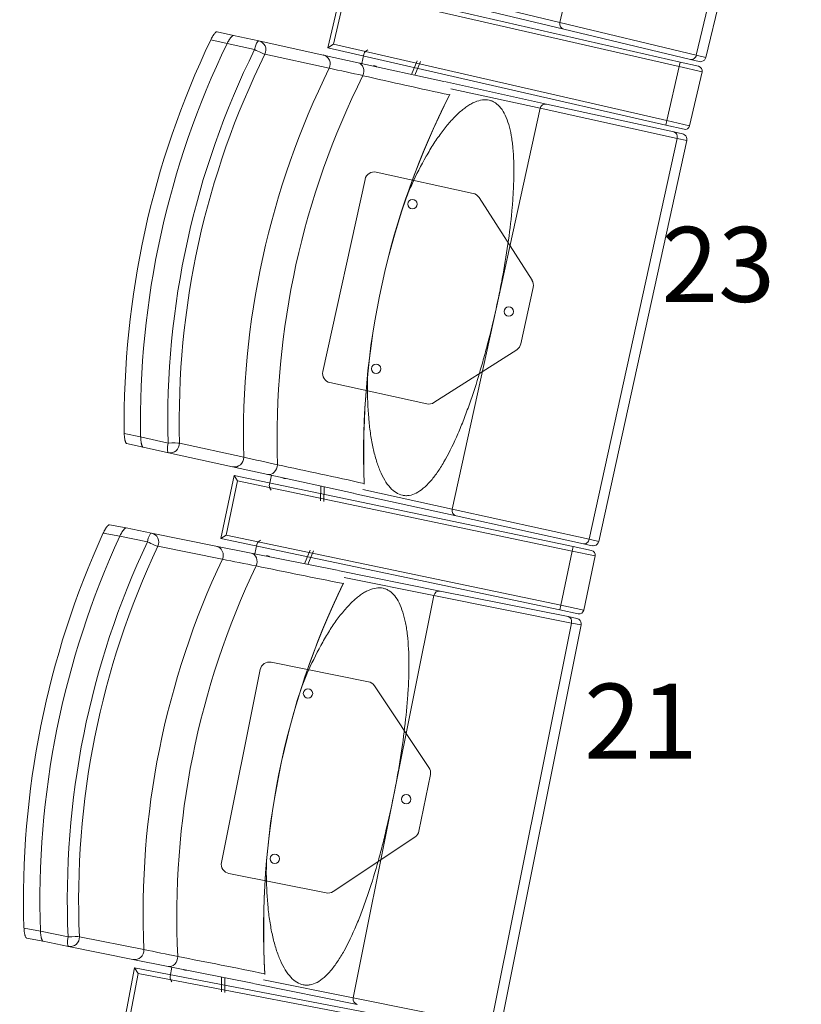
# Model space of a CAD drawing. Units: millimetres. Extents: x 11272 to 106846, y 7967 to 69090.
# Drawn here: x 17058 to 17892, y 28985 to 30036 of the extents above; entities that cross this region are included whole.
import ezdxf
from ezdxf.enums import TextEntityAlignment as Align

# ---------------------------------------------------------------- set-up
doc = ezdxf.new("R2010")
doc.units = ezdxf.units.MM
doc.linetypes.add('CACHE', pattern=[0.375, 0.25, -0.125])
doc.linetypes.add('CONTINU', pattern=[0])
doc.layers.add('025-sièges', color=173, linetype='CONTINU', lineweight=9)
doc.layers.add('027-limite', color=4, linetype='CACHE', lineweight=50)
doc.styles.add('ARIAL', font='arial.ttf')

# ---------------------------------------------------------------- blocks, each defined once
blk = doc.blocks.new('sièges TH V')
at = {"layer": '025-sièges', "color": 0}
for p, q in [((-190686.9, -49318.7), (-190788.6, -49744.7)), ((-190778.3, -49747.2), (-190676.6, -49321.1)), ((-190883.4, -49496.9), (-190934.2, -49709.9)), ((-191166.1, -49669.7), (-191181.5, -49736.9)), ((-191162.3, -49675.7), (-191175.5, -49733.2)), ((-191166.1, -49669.7), (-190805.8, -49752.2)), ((-190806.9, -49757.1), (-191162.3, -49675.7)), ((-191029.1, -49687.3), (-190934.2, -49709.9)), ((-190930, -49717.1), (-191038.6, -49691.2)), ((-190934.2, -49709.9), (-190788.6, -49744.7)), ((-190794.7, -49749.4), (-190930, -49717.1)), ((-191289, -49732.4), (-191306.6, -49728.6)), ((-191299.8, -49719.8), (-191282.1, -49723.7)), ((-191282.1, -49723.7), (-191255.2, -49729.6)), ((-191282.1, -49723.7), (-191255.2, -49729.6)), ((-191255.2, -49729.6), (-191186.7, -49744.7)), ((-191259.7, -49738.9), (-191289, -49732.4)), ((-191181.5, -49736.9), (-191175.5, -49733.2)), ((-190821.2, -49819.5), (-191181.5, -49736.9)), ((-191175.5, -49733.2), (-190820.1, -49814.6)), ((-191138.9, -49739.3), (-191141, -49740.7)), ((-191180.2, -49758.9), (-191248.7, -49743.8)), ((-191186.7, -49744.7), (-191149.3, -49752.9)), ((-191145.3, -49753.8), (-191143.1, -49743.9)), ((-191086.3, -49750.9), (-191092.4, -49765.4)), ((-190785.6, -49751.6), (-190794.7, -49749.4)), ((-190788.6, -49744.7), (-190778.3, -49747.2)), ((-191149.3, -49752.9), (-191057.9, -49773)), ((-191082.8, -49751.6), (-191088.9, -49766.1)), ((-190820.1, -49814.6), (-190806.9, -49757.1)), ((-190805.8, -49752.2), (-190806.9, -49757.1)), ((-190782.5, -49762.7), (-190806.9, -49757.1)), ((-190805.8, -49752.2), (-190786.3, -49756.7)), ((-190795.7, -49820.2), (-190782.5, -49762.7)), ((-191057.3, -49773.1), (-190948.3, -49797)), ((-190955.2, -49801.6), (-191050.5, -49780.7)), ((-190955.2, -49801.6), (-191002.2, -50015.5)), ((-190809, -49833.8), (-190955.2, -49801.6)), ((-190948.3, -49797), (-190812.5, -49826.8)), ((-190820.1, -49814.6), (-190821.2, -49819.5)), ((-190801.7, -49824), (-190821.2, -49819.5)), ((-190820.1, -49814.6), (-190795.7, -49820.2)), ((-190809, -49833.8), (-190902.9, -50261.6)), ((-190812.5, -49826.8), (-190803.3, -49828.9)), ((-190798.7, -49836), (-190809, -49833.8)), ((-190892.6, -50263.8), (-190798.7, -49836)), ((-191141.9, -49877.4), (-191187, -50082.5)), ((-191026.6, -49892.4), (-191130, -49869.7)), ((-190963.8, -49985.1), (-191020.4, -49896.8)), ((-190975.7, -50053), (-190962.5, -49992.7)), ((-191002.2, -50015.5), (-191049.2, -50229.5)), ((-191068.4, -50115.7), (-190980.1, -50059.2)), ((-191179.4, -50094.4), (-191076, -50117.1)), ((-191398.8, -50148.6), (-191381.3, -50152.4)), ((-191378.7, -50163.2), (-191396.3, -50159.4)), ((-191381.3, -50152.4), (-191352, -50158.9)), ((-191339.9, -50159), (-191271.4, -50174)), ((-191351.7, -50169.2), (-191378.7, -50163.2)), ((-191351.7, -50169.2), (-191378.7, -50163.2)), ((-191283.2, -50184.2), (-191351.7, -50169.2)), ((-191245.8, -50192.4), (-191283.2, -50184.2)), ((-191154.4, -50212.5), (-191245.8, -50192.4)), ((-191281.7, -50193.4), (-191295.9, -50260.9)), ((-191277.9, -50199.3), (-191290, -50257.1)), ((-191281.7, -50193.4), (-190920, -50269.4)), ((-191281.7, -50193.4), (-191277.9, -50199.3)), ((-190921, -50274.3), (-191277.9, -50199.3)), ((-191241.8, -50193.3), (-191244, -50203.2)), ((-191242, -50209.1), (-191243.4, -50207)), ((-191189.4, -50220.7), (-191189, -50204.9)), ((-191185.9, -50221.4), (-191185.5, -50205.7)), ((-191044.8, -50236.6), (-191153.9, -50212.6)), ((-191144.4, -50208.5), (-191049.2, -50229.5)), ((-191049.2, -50229.5), (-190902.9, -50261.6)), ((-190909, -50266.4), (-191044.8, -50236.6)), ((-191403.5, -50258.4), (-191421.2, -50254.9)), ((-191414.5, -50246), (-191396.8, -50249.5)), ((-191396.8, -50249.5), (-191369.8, -50255)), ((-191396.8, -50249.5), (-191369.8, -50255)), ((-191369.8, -50255), (-191301, -50268.8)), ((-191374.1, -50264.3), (-191403.5, -50258.4)), ((-191295.9, -50260.9), (-191290, -50257.1)), ((-190934.2, -50336.9), (-191295.9, -50260.9)), ((-191290, -50257.1), (-190933.1, -50332)), ((-191253.3, -50262.5), (-191255.3, -50263.9)), ((-190902.9, -50261.6), (-190892.6, -50263.8)), ((-191294.2, -50282.8), (-191363, -50269)), ((-191301, -50268.8), (-191263.4, -50276.3)), ((-191263.4, -50276.3), (-191171.7, -50294.7)), ((-191259.4, -50277.1), (-191257.4, -50267.2)), ((-191200.4, -50273.1), (-191206.4, -50287.7)), ((-191196.9, -50273.8), (-191202.8, -50288.4)), ((-190933.1, -50332), (-190921, -50274.3)), ((-190920, -50269.4), (-190921, -50274.3)), ((-190896.5, -50279.4), (-190921, -50274.3)), ((-190920, -50269.4), (-190900.4, -50273.5)), ((-190899.8, -50268.4), (-190909, -50266.4)), ((-190908.7, -50337.2), (-190896.5, -50279.4)), ((-191171.1, -50294.8), (-191061.7, -50316.8)), ((-191068.5, -50321.5), (-191164.1, -50302.3)), ((-191061.7, -50316.8), (-190925.3, -50344.1)), ((-191068.5, -50321.5), (-191111.6, -50536.2)), ((-190921.7, -50351), (-191068.5, -50321.5)), ((-190933.1, -50332), (-190934.2, -50336.9)), ((-190914.6, -50341), (-190934.2, -50336.9)), ((-190933.1, -50332), (-190908.7, -50337.2)), ((-190925.3, -50344.1), (-190916.1, -50346)), ((-190921.7, -50351), (-191007.8, -50780.4)), ((-190997.5, -50782.5), (-190911.4, -50353)), ((-190911.4, -50353), (-190921.7, -50351)), ((-191253.8, -50400.6), (-191295.1, -50606.5)), ((-191138.3, -50413.6), (-191242.1, -50392.8)), ((-191073.8, -50505.1), (-191131.9, -50417.9)), ((-191084.5, -50573.2), (-191072.3, -50512.6)), ((-191111.6, -50536.2), (-191154.7, -50751)), ((-191176, -50637.6), (-191088.7, -50579.5)), ((-191287.3, -50618.3), (-191183.5, -50639.1)), ((-191505.7, -50676.5), (-191488.1, -50680)), ((-191488.1, -50680), (-191458.7, -50685.9)), ((-191446.6, -50685.8), (-191377.8, -50699.6)), ((-191485.3, -50690.7), (-191503, -50687.2)), ((-191458.3, -50696.2), (-191485.3, -50690.7)), ((-191458.3, -50696.2), (-191485.3, -50690.7)), ((-191389.5, -50710), (-191458.3, -50696.2)), ((-191352, -50717.5), (-191389.5, -50710)), ((-191260.2, -50735.9), (-191352, -50717.5)), ((-191387.9, -50719.1), (-191400.8, -50786.9)), ((-191383.9, -50725), (-191395, -50782.9)), ((-191387.9, -50719.1), (-191024.8, -50788.6)), ((-191387.9, -50719.1), (-191383.9, -50725)), ((-191025.7, -50793.5), (-191383.9, -50725)), ((-191347.9, -50718.3), (-191349.9, -50728.2)), ((-191347.9, -50734.1), (-191349.2, -50732)), ((-191295.1, -50744.7), (-191294.9, -50729)), ((-191291.5, -50745.4), (-191291.4, -50729.7)), ((-191150.2, -50758), (-191259.6, -50736)), ((-191250.3, -50731.8), (-191154.7, -50751)), ((-191154.7, -50751), (-191007.8, -50780.4))]:
    blk.add_line(p, q, dxfattribs=at)
for centre in [(-191091.4, -49903.8), (-190988.7, -50018.5), (-191130.1, -50079.6), (-191202.8, -50426.1), (-191098, -50539), (-191238.3, -50602.6)]:
    blk.add_circle(centre, 5, dxfattribs=at)
for centre, radius, start, end in [((-190784.2, -49745.8), 6, 282.3602, 346.5744), ((-189081.2, -40146.4), 9838.9, 257.68228, 257.89678), ((-190787.4, -49761.6), 5, 347.0947, 77.0947), ((-190784.2, -49745.8), 6, 256.5645, 282.2753), ((-189394.1, -42093.8), 7870, 257.15166, 257.84144), ((-190301, -50169.6), 842.4, 152.9668, 182.2569), ((-191059.8, -49782.3), 9.46, 328.7877, 332.2741), ((-190800.6, -49819.1), 5, 257.0947, 347.0947), ((-190804.6, -49834.7), 6, 54.2713, 77.625), ((-190804.6, -49834.7), 6, 347.6151, 54.1969), ((-191132.2, -49879.5), 10, 77.6151, 167.6151), ((-191028.8, -49902.2), 10, 32.6151, 77.6151), ((-190972.3, -49990.5), 10, 347.6151, 32.6151), ((-190985.5, -50050.8), 10, 302.6151, 347.6151), ((-191177.2, -50084.6), 10, 167.6151, 257.6151), ((-191073.8, -50107.3), 10, 257.6151, 302.6151), ((-193360.6, -59636.6), 9690.5, 77.3317, 77.54949), ((-193181.8, -59357.3), 9379.5, 77.44419, 78.02296), ((-191152.2, -50203.2), 9.46, 2.9051, 6.4424), ((-190898.5, -50262.5), 6, 283.4009, 347.6151), ((-190901.4, -50278.4), 5, 348.1354, 78.1354), ((-190898.5, -50262.5), 6, 257.6052, 283.316), ((-189370.2, -40633.9), 9838.9, 258.72297, 258.93748), ((-189647.7, -42586.5), 7870, 258.19236, 258.88214), ((-190407.7, -50677.5), 842.4, 154.0075, 183.2976), ((-191173.4, -50304), 9.46, 329.8284, 333.3148), ((-190913.6, -50336.2), 5, 258.1354, 348.1354), ((-190917.3, -50351.9), 6, 55.312, 78.6657), ((-190917.3, -50351.9), 6, 348.6558, 55.2376), ((-191244, -50402.6), 10, 78.6558, 168.6558), ((-191140.2, -50423.4), 10, 33.6558, 78.6558), ((-191082.1, -50510.7), 10, 348.6558, 33.6558), ((-191094.3, -50571.2), 10, 303.6558, 348.6558), ((-191285.3, -50608.5), 10, 168.6558, 258.6558), ((-191181.5, -50629.3), 10, 258.6558, 303.6558), ((-193294.8, -60198.5), 9690.5, 78.3724, 78.59019), ((-193121.2, -59916.1), 9379.5, 78.48489, 79.06366), ((-191258.2, -50726.6), 9.46, 3.9458, 7.4831)]:
    blk.add_arc(centre, radius, start, end, dxfattribs=at)
for centre, major_axis, ratio, start_param, end_param in [((-190928.6, -49711.3), (1.39, 5.84), 0.961817, 1.570796, 3.14159), ((-190506.9, -50124.3), (196.9, 896.6), 0.970296, 1.334396, 1.807197), ((-191257.4, -49739.4), (2.14, 9.77), 0.241922, 0.000002, 1.570796), ((-191257.4, -49739.4), (2.14, 9.77), 0.970296, 4.462675, 6.283185), ((-190506.9, -50124.3), (193, 879.1), 0.970296, 1.329575, 1.812018), ((-190506.9, -50124.3), (-193, -879.1), 0.970296, 4.471168, 4.95361), ((-190506.9, -50124.3), (-186.6, -849.8), 0.970296, 4.462675, 4.962103), ((-191257.4, -49739.4), (-8.97, 4.43), 0.059785, 1.333744, 2.90454), ((-191138.6, -49744.9), (1.07, 4.88), 0.93358, 0.769182, 1.570796), ((-190504.5, -50124.8), (184.5, 840), 0.970296, 1.321083, 1.82051), ((-191188.8, -49754.4), (2.14, 9.77), 0.970296, 4.462675, 6.283185), ((-190793.3, -49743.6), (1.39, 5.84), 0.818609, 3.141589, 4.712389), ((-190436, -50139.9), (184.5, 840), 0.970296, 1.321083, 1.82051), ((-191151.4, -49762.7), (-2.14, -9.77), 0.817885, 1.332641, 3.141595), ((-191132.4, -49760.4), (-0.91, -4.15), 0.93358, 2.651635, 3.604556), ((-191128.9, -49761.2), (-0.91, -4.15), 0.93358, 3.610156, 3.63155), ((-190415.5, -50144.4), (181.1, 824.6), 0.970296, 1.31619, 1.825402), ((-190348.2, -50159.2), (-175.5, -799.4), 0.970296, 4.449815, 4.974963), ((-190949.6, -49802.9), (1.29, 5.86), 0.961817, 0, 1.570796), ((-190813.8, -49832.7), (1.29, 5.86), 0.818609, 4.712389, 6.283183), ((-191349.6, -50159.4), (2.14, 9.77), 0.241922, 1.570796, 3.141595), ((-191349.6, -50159.4), (-10, -0.26), 0.059785, 3.378645, 4.949441), ((-191349.6, -50159.4), (-2.14, -9.77), 0.970296, 0.000002, 1.82051), ((-191281.1, -50174.4), (2.14, 9.77), 0.970296, 3.141596, 4.962103), ((-191243.7, -50182.6), (2.14, 9.77), 0.817885, 3.141595, 4.950544), ((-191227.3, -50192.6), (0.91, 4.15), 0.93358, 2.651635, 3.63155), ((-191223.8, -50193.4), (0.91, 4.15), 0.93358, 2.651635, 2.67303), ((-191239.4, -50204.2), (-1.07, -4.88), 0.93358, 4.712389, 5.514004), ((-191043.5, -50230.7), (1.29, 5.86), 0.961817, 1.570796, 3.14159), ((-190614.4, -50636), (180.6, 900.1), 0.970296, 1.334396, 1.807197), ((-191371.7, -50264.8), (1.97, 9.8), 0.241922, 0, 1.570796), ((-191371.7, -50264.8), (1.97, 9.8), 0.970296, 4.462675, 6.283183), ((-190614.4, -50636), (177, 882.4), 0.970296, 1.329575, 1.812018), ((-190614.4, -50636), (-177, -882.4), 0.970296, 4.471168, 4.95361), ((-190614.4, -50636), (-171.1, -853), 0.970296, 4.462675, 4.962103), ((-191371.7, -50264.8), (-9.05, 4.26), 0.059785, 1.333744, 2.90454), ((-191252.8, -50268.1), (0.98, 4.9), 0.93358, 0.769182, 1.570796), ((-190907.7, -50260.5), (1.29, 5.86), 0.818609, 3.141588, 4.712389), ((-190612, -50636.5), (169.2, 843.2), 0.970296, 1.321083, 1.82051), ((-191302.9, -50278.6), (1.97, 9.8), 0.970296, 4.462675, 6.283185), ((-191265.4, -50286.1), (-1.97, -9.8), 0.817885, 1.332641, 3.141591), ((-190543.2, -50650.3), (169.2, 843.2), 0.970296, 1.321083, 1.82051), ((-191246.4, -50283.5), (-0.84, -4.17), 0.93358, 2.651635, 3.604556), ((-191242.9, -50284.2), (-0.84, -4.17), 0.93358, 3.610156, 3.63155), ((-190522.6, -50654.4), (166.1, 827.8), 0.970296, 1.31619, 1.825402), ((-190455.1, -50668), (-161, -802.5), 0.970296, 4.449815, 4.974963), ((-191062.9, -50322.7), (1.18, 5.88), 0.961817, 0, 1.570796), ((-190926.5, -50350), (1.18, 5.88), 0.818609, 4.712389, 6.283182), ((-191456.3, -50686.4), (1.97, 9.8), 0.241922, 1.570796, 3.14159), ((-191456.3, -50686.4), (-9.99, -0.45), 0.059785, 3.378645, 4.949441), ((-191456.3, -50686.4), (-1.97, -9.8), 0.970296, 0, 1.82051), ((-191387.5, -50700.2), (1.97, 9.8), 0.970296, 3.141596, 4.962103), ((-191350, -50707.7), (1.97, 9.8), 0.817885, 3.141596, 4.950544), ((-191345.3, -50729.1), (-0.98, -4.9), 0.93358, 4.712389, 5.514004), ((-191333.5, -50717.4), (0.84, 4.17), 0.93358, 2.651635, 3.63155), ((-191329.9, -50718.1), (0.84, 4.17), 0.93358, 2.651635, 2.67303), ((-191149, -50752.1), (1.18, 5.88), 0.961817, 1.570796, 3.14159)]:
    blk.add_ellipse(centre, major_axis=major_axis, ratio=ratio, start_param=start_param, end_param=end_param, dxfattribs=at)
for points, knots in [([(-191306.6, -49728.6), (-191306.3, -49728), (-191306, -49727.4), (-191305.5, -49726.5), (-191305.4, -49726.2), (-191305.1, -49725.7), (-191304.9, -49725.4), (-191304.4, -49724.6), (-191304.1, -49724.1), (-191303.6, -49723.3), (-191303.4, -49723.1), (-191303.1, -49722.7), (-191302.9, -49722.4), (-191302.5, -49721.8), (-191302.2, -49721.5), (-191301.7, -49721), (-191301.6, -49720.9), (-191301.3, -49720.6), (-191301.2, -49720.5), (-191300.8, -49720.2), (-191300.5, -49720), (-191300.1, -49719.8), (-191299.9, -49719.8), (-191299.8, -49719.8)], [0, 0, 0, 0, 0.125, 0.125, 0.1875, 0.1875, 0.25, 0.25, 0.375, 0.375, 0.4375, 0.4375, 0.5, 0.5, 0.625, 0.625, 0.6875, 0.6875, 0.75, 0.75, 0.875, 0.875, 1, 1, 1, 1]), ([(-191289, -49732.4), (-191288.8, -49731.8), (-191288.5, -49731.2), (-191288, -49730.4), (-191287.8, -49730.1), (-191287.5, -49729.5), (-191287.3, -49729.3), (-191286.8, -49728.4), (-191286.5, -49727.9), (-191286, -49727.2), (-191285.8, -49727), (-191285.5, -49726.5), (-191285.4, -49726.3), (-191284.9, -49725.7), (-191284.6, -49725.3), (-191284.1, -49724.9), (-191284, -49724.7), (-191283.7, -49724.5), (-191283.6, -49724.3), (-191283.2, -49724), (-191282.9, -49723.9), (-191282.5, -49723.7), (-191282.3, -49723.7), (-191282.1, -49723.7)], [0, 0, 0, 0, 0.125, 0.125, 0.1875, 0.1875, 0.25, 0.25, 0.375, 0.375, 0.4375, 0.4375, 0.5, 0.5, 0.625, 0.625, 0.6875, 0.6875, 0.75, 0.75, 0.875, 0.875, 1, 1, 1, 1]), ([(-191282.1, -49723.7), (-191282.3, -49723.7), (-191282.5, -49723.7), (-191282.8, -49723.8), (-191282.9, -49723.9), (-191283.2, -49724), (-191283.3, -49724.1), (-191283.7, -49724.4), (-191284, -49724.7), (-191284.4, -49725.2), (-191284.6, -49725.3), (-191284.9, -49725.7), (-191285, -49725.9), (-191285.5, -49726.5), (-191285.8, -49726.9), (-191286.5, -49727.9), (-191286.8, -49728.4), (-191287.3, -49729.2), (-191287.5, -49729.5), (-191287.8, -49730.1), (-191288, -49730.4), (-191288.5, -49731.2), (-191288.8, -49731.8), (-191289, -49732.4)], [0, 0, 0, 0, 0.125, 0.125, 0.1875, 0.1875, 0.25, 0.25, 0.375, 0.375, 0.4375, 0.4375, 0.5, 0.5, 0.625, 0.625, 0.75, 0.75, 0.8125, 0.8125, 0.875, 0.875, 1, 1, 1, 1]), ([(-191002.2, -50015.5), (-191000.9, -50009.4), (-190999.6, -50003.3), (-190997.1, -49991), (-190995.9, -49984.8), (-190992.6, -49966.3), (-190990.6, -49954.2), (-190987.3, -49930.3), (-190986, -49918.6), (-190984.5, -49901.4), (-190984.1, -49895.7), (-190983.5, -49884.4), (-190983.3, -49879), (-190983, -49863.1), (-190983.3, -49853.1), (-190984.4, -49841.4), (-190984.7, -49839.2), (-190985.3, -49834.7), (-190985.6, -49832.6), (-190986.7, -49826.4), (-190987.6, -49822.5), (-190989.7, -49815.3), (-190991, -49812), (-190993.8, -49806.1), (-190995.3, -49803.5), (-190998.8, -49799.1), (-191000.7, -49797.3), (-191003.7, -49795.2), (-191004.8, -49794.6), (-191007, -49793.6), (-191008.2, -49793.3), (-191014.1, -49791.9), (-191019.2, -49792.6), (-191026.2, -49795.5), (-191027.6, -49796.2), (-191030.5, -49797.8), (-191031.9, -49798.7), (-191036.2, -49801.7), (-191039.2, -49804), (-191045.1, -49809.4), (-191048.1, -49812.5), (-191054, -49819.2), (-191056.9, -49822.8), (-191062.7, -49830.6), (-191065.6, -49834.7), (-191071.3, -49843.5), (-191074.1, -49848.1), (-191082.2, -49862.3), (-191087.3, -49872.4), (-191094.2, -49887.8), (-191096.3, -49892.5), (-191098.3, -49897.4)], [0, 0, 0, 0, 0.037216, 0.037216, 0.074431, 0.074431, 0.148862, 0.148862, 0.223294, 0.223294, 0.260509, 0.260509, 0.297725, 0.297725, 0.372156, 0.372156, 0.390764, 0.390764, 0.409372, 0.409372, 0.446587, 0.446587, 0.483803, 0.483803, 0.521018, 0.521018, 0.558234, 0.558234, 0.576842, 0.576842, 0.59545, 0.59545, 0.669881, 0.669881, 0.688489, 0.688489, 0.707096, 0.707096, 0.744312, 0.744312, 0.781528, 0.781528, 0.818743, 0.818743, 0.855959, 0.855959, 0.893175, 0.893175, 0.967606, 0.967606, 1, 1, 1, 1]), ([(-191139, -50082.5), (-191139.2, -50087.7), (-191139.3, -50092.9), (-191139.4, -50109.7), (-191139, -50121.1), (-191137.6, -50137.4), (-191137, -50142.8), (-191135.5, -50153.1), (-191134.7, -50158.1), (-191132.7, -50167.5), (-191131.5, -50172), (-191129, -50180.6), (-191127.6, -50184.6), (-191122.9, -50195.7), (-191119.3, -50201.8), (-191113.2, -50208.6), (-191111.1, -50210.4), (-191106.7, -50213.2), (-191104.4, -50214.1), (-191100.9, -50214.9), (-191099.7, -50215), (-191097.3, -50215.1), (-191096, -50215), (-191092.3, -50214.4), (-191089.9, -50213.5), (-191084.9, -50211), (-191082.4, -50209.3), (-191077.3, -50205.1), (-191074.8, -50202.6), (-191069.9, -50197), (-191067.4, -50193.8), (-191062.6, -50186.9), (-191060.2, -50183.1), (-191053.2, -50171), (-191048.7, -50162.1), (-191042.3, -50147.7), (-191040.2, -50142.7), (-191036.1, -50132.3), (-191034.1, -50126.9), (-191028.2, -50110.6), (-191024.4, -50099.3), (-191019.2, -50081.9), (-191017.5, -50076.1), (-191014.1, -50064.1), (-191012.5, -50058.1), (-191007.8, -50039.9), (-191004.9, -50027.8), (-191002.2, -50015.5)], [0, 0, 0, 0, 0.032569, 0.032569, 0.106986, 0.106986, 0.144195, 0.144195, 0.181404, 0.181404, 0.218613, 0.218613, 0.255822, 0.255822, 0.33024, 0.33024, 0.367449, 0.367449, 0.404658, 0.404658, 0.423262, 0.423262, 0.441867, 0.441867, 0.479075, 0.479075, 0.516284, 0.516284, 0.553493, 0.553493, 0.590702, 0.590702, 0.627911, 0.627911, 0.702329, 0.702329, 0.739538, 0.739538, 0.776747, 0.776747, 0.851164, 0.851164, 0.888373, 0.888373, 0.925582, 0.925582, 1, 1, 1, 1]), ([(-191396.3, -50159.4), (-191396.4, -50159.3), (-191396.6, -50159.2), (-191396.8, -50159), (-191396.9, -50158.9), (-191397.1, -50158.7), (-191397.1, -50158.5), (-191397.4, -50158.1), (-191397.5, -50157.7), (-191397.7, -50157.1), (-191397.8, -50156.9), (-191397.9, -50156.4), (-191398, -50156.2), (-191398.1, -50155.4), (-191398.2, -50154.9), (-191398.4, -50153.7), (-191398.5, -50153.1), (-191398.6, -50152.2), (-191398.7, -50151.9), (-191398.7, -50151.2), (-191398.7, -50150.9), (-191398.8, -50149.9), (-191398.8, -50149.2), (-191398.8, -50148.6)], [0, 0, 0, 0, 0.125, 0.125, 0.1875, 0.1875, 0.25, 0.25, 0.375, 0.375, 0.4375, 0.4375, 0.5, 0.5, 0.625, 0.625, 0.75, 0.75, 0.8125, 0.8125, 0.875, 0.875, 1, 1, 1, 1]), ([(-191378.7, -50163.2), (-191378.8, -50163.2), (-191379, -50163.1), (-191379.2, -50162.9), (-191379.3, -50162.8), (-191379.4, -50162.5), (-191379.5, -50162.4), (-191379.8, -50161.9), (-191379.9, -50161.6), (-191380.1, -50161), (-191380.2, -50160.8), (-191380.3, -50160.3), (-191380.4, -50160.1), (-191380.6, -50159.3), (-191380.7, -50158.8), (-191380.9, -50157.6), (-191380.9, -50157), (-191381.1, -50156.1), (-191381.1, -50155.7), (-191381.1, -50155.1), (-191381.2, -50154.8), (-191381.2, -50153.8), (-191381.3, -50153.1), (-191381.3, -50152.4)], [0, 0, 0, 0, 0.125, 0.125, 0.1875, 0.1875, 0.25, 0.25, 0.375, 0.375, 0.4375, 0.4375, 0.5, 0.5, 0.625, 0.625, 0.75, 0.75, 0.8125, 0.8125, 0.875, 0.875, 1, 1, 1, 1]), ([(-191381.3, -50152.4), (-191381.3, -50153.1), (-191381.2, -50153.8), (-191381.2, -50154.7), (-191381.1, -50155.1), (-191381.1, -50155.7), (-191381.1, -50156), (-191380.9, -50157), (-191380.9, -50157.6), (-191380.7, -50158.5), (-191380.7, -50158.7), (-191380.6, -50159.3), (-191380.5, -50159.5), (-191380.3, -50160.3), (-191380.2, -50160.8), (-191380, -50161.4), (-191379.9, -50161.6), (-191379.8, -50161.9), (-191379.7, -50162.1), (-191379.5, -50162.5), (-191379.3, -50162.8), (-191379, -50163.1), (-191378.8, -50163.2), (-191378.7, -50163.2)], [0, 0, 0, 0, 0.125, 0.125, 0.1875, 0.1875, 0.25, 0.25, 0.375, 0.375, 0.4375, 0.4375, 0.5, 0.5, 0.625, 0.625, 0.6875, 0.6875, 0.75, 0.75, 0.875, 0.875, 1, 1, 1, 1]), ([(-191421.2, -50254.9), (-191420.9, -50254.2), (-191420.6, -50253.6), (-191420.1, -50252.8), (-191420, -50252.5), (-191419.7, -50251.9), (-191419.5, -50251.6), (-191419, -50250.8), (-191418.7, -50250.3), (-191418.2, -50249.6), (-191418.1, -50249.3), (-191417.8, -50248.9), (-191417.6, -50248.6), (-191417.1, -50248), (-191416.8, -50247.7), (-191416.4, -50247.2), (-191416.3, -50247), (-191416, -50246.8), (-191415.9, -50246.6), (-191415.5, -50246.3), (-191415.2, -50246.2), (-191414.8, -50246), (-191414.6, -50246), (-191414.5, -50246)], [0, 0, 0, 0, 0.125, 0.125, 0.1875, 0.1875, 0.25, 0.25, 0.375, 0.375, 0.4375, 0.4375, 0.5, 0.5, 0.625, 0.625, 0.6875, 0.6875, 0.75, 0.75, 0.875, 0.875, 1, 1, 1, 1]), ([(-191403.5, -50258.4), (-191403.2, -50257.8), (-191403, -50257.2), (-191402.5, -50256.3), (-191402.4, -50256), (-191402, -50255.5), (-191401.9, -50255.2), (-191401.4, -50254.3), (-191401.1, -50253.8), (-191400.6, -50253.1), (-191400.4, -50252.9), (-191400.1, -50252.4), (-191400, -50252.2), (-191399.5, -50251.6), (-191399.2, -50251.2), (-191398.7, -50250.7), (-191398.6, -50250.6), (-191398.3, -50250.3), (-191398.2, -50250.2), (-191397.8, -50249.9), (-191397.6, -50249.7), (-191397.1, -50249.5), (-191397, -50249.5), (-191396.8, -50249.5)], [0, 0, 0, 0, 0.125, 0.125, 0.1875, 0.1875, 0.25, 0.25, 0.375, 0.375, 0.4375, 0.4375, 0.5, 0.5, 0.625, 0.625, 0.6875, 0.6875, 0.75, 0.75, 0.875, 0.875, 1, 1, 1, 1]), ([(-191396.8, -50249.5), (-191397, -50249.5), (-191397.1, -50249.5), (-191397.5, -50249.7), (-191397.6, -50249.7), (-191397.8, -50249.9), (-191397.9, -50250), (-191398.3, -50250.3), (-191398.6, -50250.6), (-191399, -50251), (-191399.2, -50251.2), (-191399.5, -50251.6), (-191399.6, -50251.8), (-191400.1, -50252.4), (-191400.4, -50252.8), (-191401.1, -50253.8), (-191401.4, -50254.3), (-191401.9, -50255.2), (-191402, -50255.4), (-191402.3, -50256), (-191402.5, -50256.3), (-191403, -50257.2), (-191403.2, -50257.8), (-191403.5, -50258.4)], [0, 0, 0, 0, 0.125, 0.125, 0.1875, 0.1875, 0.25, 0.25, 0.375, 0.375, 0.4375, 0.4375, 0.5, 0.5, 0.625, 0.625, 0.75, 0.75, 0.8125, 0.8125, 0.875, 0.875, 1, 1, 1, 1]), ([(-191111.6, -50536.2), (-191110.4, -50530.1), (-191109.2, -50523.9), (-191106.9, -50511.6), (-191105.9, -50505.4), (-191102.9, -50486.8), (-191101.1, -50474.7), (-191098.3, -50450.7), (-191097.1, -50439), (-191095.9, -50421.7), (-191095.6, -50416), (-191095.2, -50404.8), (-191095.1, -50399.4), (-191095.2, -50383.4), (-191095.7, -50373.4), (-191097, -50361.8), (-191097.3, -50359.6), (-191098, -50355.1), (-191098.3, -50353), (-191099.6, -50346.8), (-191100.5, -50343), (-191102.8, -50335.8), (-191104.1, -50332.5), (-191107, -50326.6), (-191108.6, -50324.1), (-191112.1, -50319.8), (-191114, -50318), (-191117.1, -50316), (-191118.2, -50315.4), (-191120.4, -50314.5), (-191121.6, -50314.1), (-191127.5, -50312.8), (-191132.7, -50313.6), (-191139.6, -50316.7), (-191141, -50317.4), (-191143.8, -50319), (-191145.2, -50320), (-191149.5, -50323), (-191152.4, -50325.4), (-191158.2, -50330.9), (-191161.1, -50334), (-191166.9, -50340.8), (-191169.8, -50344.5), (-191175.5, -50352.4), (-191178.3, -50356.6), (-191183.8, -50365.5), (-191186.5, -50370.1), (-191194.3, -50384.5), (-191199.3, -50394.7), (-191205.9, -50410.1), (-191207.9, -50414.9), (-191209.8, -50419.8)], [0, 0, 0, 0, 0.037216, 0.037216, 0.074431, 0.074431, 0.148862, 0.148862, 0.223294, 0.223294, 0.260509, 0.260509, 0.297725, 0.297725, 0.372156, 0.372156, 0.390764, 0.390764, 0.409372, 0.409372, 0.446587, 0.446587, 0.483803, 0.483803, 0.521018, 0.521018, 0.558234, 0.558234, 0.576842, 0.576842, 0.59545, 0.59545, 0.669881, 0.669881, 0.688489, 0.688489, 0.707096, 0.707096, 0.744312, 0.744312, 0.781528, 0.781528, 0.818743, 0.818743, 0.855959, 0.855959, 0.893175, 0.893175, 0.967606, 0.967606, 1, 1, 1, 1]), ([(-191247.1, -50605.6), (-191247.2, -50610.9), (-191247.3, -50616.1), (-191247.1, -50632.9), (-191246.5, -50644.2), (-191244.8, -50660.6), (-191244.1, -50665.9), (-191242.4, -50676.2), (-191241.5, -50681.1), (-191239.3, -50690.6), (-191238.1, -50695), (-191235.4, -50703.5), (-191233.8, -50707.6), (-191229, -50718.6), (-191225.3, -50724.6), (-191219.1, -50731.2), (-191216.9, -50733), (-191212.5, -50735.7), (-191210.2, -50736.6), (-191206.6, -50737.3), (-191205.4, -50737.4), (-191203, -50737.5), (-191201.8, -50737.3), (-191198.1, -50736.7), (-191195.6, -50735.8), (-191190.7, -50733.2), (-191188.2, -50731.4), (-191183.2, -50727.1), (-191180.8, -50724.6), (-191176, -50718.9), (-191173.6, -50715.7), (-191168.9, -50708.6), (-191166.5, -50704.8), (-191159.7, -50692.6), (-191155.5, -50683.6), (-191149.3, -50669.1), (-191147.3, -50664), (-191143.3, -50653.6), (-191141.4, -50648.2), (-191135.8, -50631.7), (-191132.3, -50620.4), (-191127.3, -50602.9), (-191125.7, -50597), (-191122.6, -50585), (-191121.1, -50579), (-191116.7, -50560.7), (-191114.1, -50548.5), (-191111.6, -50536.2)], [0, 0, 0, 0, 0.032569, 0.032569, 0.106986, 0.106986, 0.144195, 0.144195, 0.181404, 0.181404, 0.218613, 0.218613, 0.255822, 0.255822, 0.33024, 0.33024, 0.367449, 0.367449, 0.404658, 0.404658, 0.423262, 0.423262, 0.441867, 0.441867, 0.479075, 0.479075, 0.516284, 0.516284, 0.553493, 0.553493, 0.590702, 0.590702, 0.627911, 0.627911, 0.702329, 0.702329, 0.739538, 0.739538, 0.776747, 0.776747, 0.851164, 0.851164, 0.888373, 0.888373, 0.925582, 0.925582, 1, 1, 1, 1]), ([(-191503, -50687.2), (-191503.1, -50687.2), (-191503.3, -50687.1), (-191503.5, -50686.8), (-191503.6, -50686.7), (-191503.8, -50686.5), (-191503.9, -50686.4), (-191504.1, -50685.9), (-191504.2, -50685.6), (-191504.5, -50685), (-191504.5, -50684.7), (-191504.7, -50684.3), (-191504.7, -50684.1), (-191504.9, -50683.3), (-191505, -50682.8), (-191505.3, -50681.6), (-191505.3, -50681), (-191505.5, -50680.1), (-191505.5, -50679.7), (-191505.6, -50679.1), (-191505.6, -50678.8), (-191505.7, -50677.8), (-191505.7, -50677.1), (-191505.7, -50676.5)], [0, 0, 0, 0, 0.125, 0.125, 0.1875, 0.1875, 0.25, 0.25, 0.375, 0.375, 0.4375, 0.4375, 0.5, 0.5, 0.625, 0.625, 0.75, 0.75, 0.8125, 0.8125, 0.875, 0.875, 1, 1, 1, 1]), ([(-191485.3, -50690.7), (-191485.5, -50690.7), (-191485.6, -50690.6), (-191485.9, -50690.4), (-191485.9, -50690.3), (-191486.1, -50690), (-191486.2, -50689.9), (-191486.4, -50689.5), (-191486.6, -50689.1), (-191486.8, -50688.5), (-191486.9, -50688.3), (-191487, -50687.8), (-191487.1, -50687.6), (-191487.3, -50686.8), (-191487.4, -50686.3), (-191487.6, -50685.1), (-191487.7, -50684.5), (-191487.8, -50683.6), (-191487.9, -50683.3), (-191487.9, -50682.6), (-191488, -50682.3), (-191488, -50681.3), (-191488.1, -50680.7), (-191488.1, -50680)], [0, 0, 0, 0, 0.125, 0.125, 0.1875, 0.1875, 0.25, 0.25, 0.375, 0.375, 0.4375, 0.4375, 0.5, 0.5, 0.625, 0.625, 0.75, 0.75, 0.8125, 0.8125, 0.875, 0.875, 1, 1, 1, 1]), ([(-191488.1, -50680), (-191488.1, -50680.7), (-191488, -50681.3), (-191488, -50682.3), (-191487.9, -50682.6), (-191487.9, -50683.3), (-191487.8, -50683.6), (-191487.7, -50684.5), (-191487.6, -50685.1), (-191487.4, -50686), (-191487.4, -50686.3), (-191487.3, -50686.8), (-191487.2, -50687.1), (-191487, -50687.8), (-191486.9, -50688.3), (-191486.7, -50688.9), (-191486.6, -50689.1), (-191486.4, -50689.4), (-191486.3, -50689.6), (-191486.1, -50690), (-191486, -50690.3), (-191485.6, -50690.6), (-191485.5, -50690.7), (-191485.3, -50690.7)], [0, 0, 0, 0, 0.125, 0.125, 0.1875, 0.1875, 0.25, 0.25, 0.375, 0.375, 0.4375, 0.4375, 0.5, 0.5, 0.625, 0.625, 0.6875, 0.6875, 0.75, 0.75, 0.875, 0.875, 1, 1, 1, 1])]:
    blk.add_open_spline(points, degree=3, knots=knots, dxfattribs=at)
at = {"layer": '025-sièges', "color": 0, "style": 'ARIAL'}
for s, p in [('23', (-190825.8, -49928.2)), ('21', (-190908.2, -50415.7))]:
    blk.add_text(s, height=80, dxfattribs=at).set_placement(p, align=Align.TOP_LEFT)

msp = doc.modelspace()

# ---------------------------------------------------------------- block references
at = {"layer": '027-limite', "color": 8}
msp.add_blockref('sièges TH V', (208568.6, 79742.5), dxfattribs=at)

doc.saveas('drawing.dxf')
